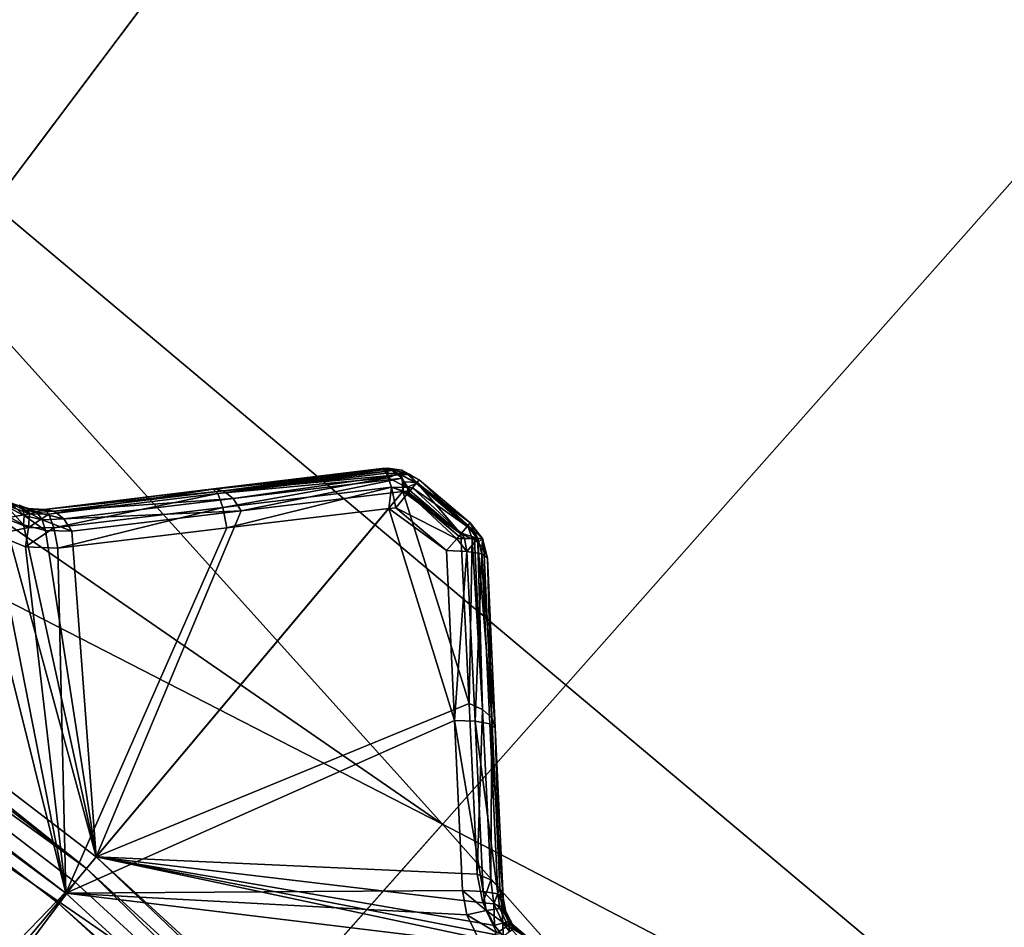
# Model space of a CAD drawing. Extents: x -25 to 25, y -112 to 25.
# Drawn here: x 11 to 13, y 14 to 15 of the extents above; entities that cross this region are included whole.
import ezdxf

# ---------------------------------------------------------------- set-up
doc = ezdxf.new("R2010")
doc.units = 0
for name, color, linetype in [('L2', 7, 'CONTINUOUS'), ('L4', 7, 'CONTINUOUS'), ('L5', 7, 'CONTINUOUS')]:
    doc.layers.add(name, color=color, linetype=linetype)

msp = doc.modelspace()

# ---------------------------------------------------------------- linework, layer by layer
at = {"layer": 'L2', "color": 7}
for points in [[(10.3183, 14.73606, 131.0072), (10.30064, 14.71084, 131.0282), (11.54357, 13.7571, 131.0282)], [(11.56337, 13.78068, 131.0072), (11.37323, 14.47982, 130.5842), (10.3183, 14.73606, 131.0072)], [(10.3183, 14.73606, 131.0072), (11.54357, 13.7571, 131.0282), (11.56337, 13.78068, 131.0072)], [(10.30064, 14.71084, 131.0282), (10.52781, 14.49077, 131.0364), (11.54357, 13.7571, 131.0282)], [(10.24822, 14.63597, 100.9966), (10.26306, 14.65717, 101), (11.50146, 13.70691, 101)], [(10.26306, 14.65717, 101), (11.30773, 14.47945, 101.1282), (11.50146, 13.70691, 101)], [(10.24822, 14.63597, 100.9966), (11.48483, 13.68708, 100.9966), (0, 0, 100.9966)], [(10.24822, 14.63597, 100.9966), (11.50146, 13.70691, 101), (11.48483, 13.68708, 100.9966)], [(11.80154, 14.52965, 130.2059), (12.14442, 14.57104, 101.3733), (11.80089, 14.52957, 101.306)], [(12.14442, 14.57104, 101.3733), (12.14651, 14.56902, 101.364), (11.80089, 14.52957, 101.306)], [(12.14442, 14.57104, 129.9552), (12.14442, 14.57104, 101.3733), (11.80154, 14.52965, 130.2059)], [(12.1478, 14.57094, 129.9597), (12.14442, 14.57104, 129.9552), (11.80154, 14.52965, 130.2059)], [(11.80154, 14.52965, 130.2059), (12.1519, 14.57082, 129.9653), (12.1478, 14.57094, 129.9597)], [(11.80154, 14.52965, 130.2059), (12.15497, 14.57072, 129.9694), (12.1519, 14.57082, 129.9653)], [(11.82236, 14.52595, 130.234), (12.15497, 14.57072, 129.9694), (11.80154, 14.52965, 130.2059)], [(11.82236, 14.52595, 130.234), (12.15731, 14.56996, 129.9725), (12.15497, 14.57072, 129.9694)], [(12.16555, 14.56729, 129.9833), (12.15731, 14.56996, 129.9725), (11.82236, 14.52595, 130.234)], [(12.15641, 14.57176, 129.9552), (12.15641, 14.57176, 101.3733), (12.14442, 14.57104, 129.9552)], [(12.14442, 14.57104, 129.9552), (12.15641, 14.57176, 101.3733), (12.14442, 14.57104, 101.3733)], [(12.1478, 14.57094, 129.9597), (12.15641, 14.57176, 129.9552), (12.14442, 14.57104, 129.9552)], [(12.15641, 14.57176, 101.3733), (12.14651, 14.56902, 101.364), (12.14442, 14.57104, 101.3733)], [(12.14651, 14.56902, 101.364), (12.15641, 14.57176, 101.3733), (12.15048, 14.56518, 101.3462)], [(12.15641, 14.57176, 129.9552), (12.1478, 14.57094, 129.9597), (12.1519, 14.57082, 129.9653)], [(12.15423, 14.56156, 101.3294), (12.15048, 14.56518, 101.3462), (12.15641, 14.57176, 101.3733)], [(12.1519, 14.57082, 129.9653), (12.15497, 14.57072, 129.9694), (12.15641, 14.57176, 129.9552)], [(12.15641, 14.56137, 101.3289), (12.15423, 14.56156, 101.3294), (12.15641, 14.57176, 101.3733)], [(12.15497, 14.57072, 129.9694), (12.15731, 14.56996, 129.9725), (12.15641, 14.57176, 129.9552)], [(12.18493, 14.5676, 129.9552), (12.18493, 14.5676, 101.3733), (12.15641, 14.57176, 129.9552)], [(12.15641, 14.57176, 129.9552), (12.18493, 14.5676, 101.3733), (12.15641, 14.57176, 101.3733)], [(12.18048, 14.55941, 129.9969), (12.1981, 14.55941, 129.9792), (12.15641, 14.57176, 129.9552)], [(12.15641, 14.57176, 129.9552), (12.15731, 14.56996, 129.9725), (12.16555, 14.56729, 129.9833)], [(12.16555, 14.56729, 129.9833), (12.18048, 14.55941, 129.9969), (12.15641, 14.57176, 129.9552)], [(12.1981, 14.55941, 129.9792), (12.18493, 14.5676, 129.9552), (12.15641, 14.57176, 129.9552)], [(12.19484, 14.56137, 101.3511), (12.1786, 14.56137, 101.3349), (12.15641, 14.57176, 101.3733)], [(12.18493, 14.5676, 101.3733), (12.19484, 14.56137, 101.3511), (12.15641, 14.57176, 101.3733)], [(12.1786, 14.56137, 101.3349), (12.15641, 14.56137, 101.3289), (12.15641, 14.57176, 101.3733)], [(11.80089, 14.52957, 101.306), (12.14651, 14.56902, 101.364), (12.15048, 14.56518, 101.3462)], [(11.80089, 14.52957, 101.306), (12.15048, 14.56518, 101.3462), (11.81058, 14.52011, 101.2621)], [(11.81058, 14.52011, 101.2621), (12.15048, 14.56518, 101.3462), (12.15423, 14.56156, 101.3294)], [(12.15752, 14.55241, 101.3183), (11.81058, 14.52011, 101.2621), (12.15423, 14.56156, 101.3294)], [(12.15752, 14.55241, 101.3183), (11.82075, 14.4917, 101.2275), (11.81058, 14.52011, 101.2621)], [(12.1645, 14.53306, 101.2947), (11.82075, 14.4917, 101.2275), (12.15752, 14.55241, 101.3183)], [(12.16555, 14.56729, 129.9833), (11.82236, 14.52595, 130.234), (12.17715, 14.55818, 129.9976)], [(12.17715, 14.55818, 129.9976), (11.82236, 14.52595, 130.234), (11.8421, 14.51046, 130.2585)], [(12.17715, 14.55818, 129.9976), (11.8421, 14.51046, 130.2585), (12.18554, 14.55159, 130.0079)], [(12.18554, 14.55159, 130.0079), (11.8421, 14.51046, 130.2585), (11.85831, 14.48509, 130.2766)], [(12.18554, 14.55159, 130.0079), (11.85831, 14.48509, 130.2766), (12.18737, 14.52418, 130.0365)], [(12.15752, 14.55241, 101.3183), (12.15423, 14.56156, 101.3294), (12.15641, 14.56137, 101.3289)], [(12.15752, 14.55241, 101.3183), (12.15641, 14.56137, 101.3289), (12.1786, 14.56137, 101.3349)], [(12.19618, 14.53237, 101.3044), (12.15752, 14.55241, 101.3183), (12.1786, 14.56137, 101.3349)], [(12.1645, 14.53306, 101.2947), (12.15752, 14.55241, 101.3183), (12.19618, 14.53237, 101.3044)], [(12.17715, 14.55818, 129.9976), (12.18048, 14.55941, 129.9969), (12.16555, 14.56729, 129.9833)], [(12.18048, 14.55941, 129.9969), (12.17715, 14.55818, 129.9976), (12.18554, 14.55159, 130.0079)], [(12.19484, 14.56137, 101.3511), (12.21572, 14.54237, 101.3382), (12.1786, 14.56137, 101.3349)], [(12.1786, 14.56137, 101.3349), (12.21572, 14.54237, 101.3382), (12.2147, 14.54115, 101.3311)], [(12.1786, 14.56137, 101.3349), (12.2147, 14.54115, 101.3311), (12.19618, 14.53237, 101.3044)], [(12.18554, 14.55159, 130.0079), (12.19008, 14.54445, 130.0129), (12.18048, 14.55941, 129.9969)], [(12.18048, 14.55941, 129.9969), (12.19008, 14.54445, 130.0129), (12.21583, 14.5425, 129.9934)], [(12.18048, 14.55941, 129.9969), (12.21583, 14.5425, 129.9934), (12.1981, 14.55941, 129.9792)], [(12.20356, 14.55757, 129.9552), (12.19982, 14.55958, 101.3733), (12.18493, 14.5676, 129.9552)], [(12.18493, 14.5676, 129.9552), (12.19982, 14.55958, 101.3733), (12.18493, 14.5676, 101.3733)], [(12.20356, 14.55757, 129.9552), (12.18493, 14.5676, 129.9552), (12.1981, 14.55941, 129.9792)], [(12.19982, 14.55958, 101.3733), (12.19484, 14.56137, 101.3511), (12.18493, 14.5676, 101.3733)], [(12.18554, 14.55159, 130.0079), (12.18737, 14.52418, 130.0365), (12.19008, 14.54445, 130.0129)], [(12.19982, 14.55958, 101.3733), (12.21572, 14.54237, 101.3382), (12.19484, 14.56137, 101.3511)], [(12.22073, 14.54833, 129.9552), (12.20356, 14.55757, 129.9552), (12.1981, 14.55941, 129.9792)], [(12.1981, 14.55941, 129.9792), (12.21583, 14.5425, 129.9934), (12.21625, 14.543, 129.9901)], [(12.1981, 14.55941, 129.9792), (12.21625, 14.543, 129.9901), (12.22073, 14.54833, 129.9552)], [(12.20356, 14.55757, 129.9552), (12.22073, 14.54833, 101.3733), (12.19982, 14.55958, 101.3733)], [(12.22073, 14.54833, 101.3733), (12.21572, 14.54237, 101.3382), (12.19982, 14.55958, 101.3733)], [(12.22073, 14.54833, 129.9552), (12.22073, 14.54833, 101.3733), (12.20356, 14.55757, 129.9552)], [(12.1645, 14.53306, 101.2947), (11.82926, 14.45032, 101.2094), (11.82075, 14.4917, 101.2275)], [(12.15855, 14.48984, 101.2739), (11.82926, 14.45032, 101.2094), (12.1645, 14.53306, 101.2947)], [(12.1645, 14.53306, 101.2947), (12.17305, 14.49158, 101.2767), (12.15855, 14.48984, 101.2739)], [(12.19775, 14.52098, 101.2967), (12.17305, 14.49158, 101.2767), (12.1645, 14.53306, 101.2947)], [(12.1645, 14.53306, 101.2947), (12.19618, 14.53237, 101.3044), (12.19887, 14.52231, 101.299)], [(12.1645, 14.53306, 101.2947), (12.19887, 14.52231, 101.299), (12.19775, 14.52098, 101.2967)], [(12.19008, 14.54445, 130.0129), (12.18737, 14.52418, 130.0365), (12.20189, 14.5259, 130.0259)], [(12.19008, 14.54445, 130.0129), (12.20189, 14.5259, 130.0259), (12.21583, 14.5425, 129.9934)], [(12.19618, 14.53237, 101.3044), (12.2147, 14.54115, 101.3311), (12.2072, 14.53223, 101.3159)], [(12.19618, 14.53237, 101.3044), (12.2072, 14.53223, 101.3159), (12.19887, 14.52231, 101.299)], [(12.2072, 14.53223, 101.3159), (12.30651, 14.43965, 101.3074), (12.19887, 14.52231, 101.299)], [(12.30539, 14.43833, 130.0259), (12.21583, 14.5425, 129.9934), (12.20189, 14.5259, 130.0259)], [(12.2147, 14.54115, 101.3311), (12.31831, 14.45349, 101.3311), (12.2072, 14.53223, 101.3159)], [(12.2072, 14.53223, 101.3159), (12.31831, 14.45349, 101.3311), (12.30651, 14.43965, 101.3074)], [(12.21572, 14.54237, 101.3382), (12.31985, 14.4553, 101.3418), (12.2147, 14.54115, 101.3311)], [(12.2147, 14.54115, 101.3311), (12.31985, 14.4553, 101.3418), (12.31831, 14.45349, 101.3311)], [(12.22073, 14.54833, 101.3733), (12.32438, 14.46062, 101.3733), (12.21572, 14.54237, 101.3382)], [(12.21572, 14.54237, 101.3382), (12.32438, 14.46062, 101.3733), (12.31985, 14.4553, 101.3418)], [(12.31945, 14.45483, 129.9934), (12.21625, 14.543, 129.9901), (12.21583, 14.5425, 129.9934)], [(12.31945, 14.45483, 129.9934), (12.21583, 14.5425, 129.9934), (12.30539, 14.43833, 130.0259)], [(12.32005, 14.45553, 129.9888), (12.22073, 14.54833, 129.9552), (12.21625, 14.543, 129.9901)], [(12.32005, 14.45553, 129.9888), (12.21625, 14.543, 129.9901), (12.31945, 14.45483, 129.9934)], [(12.32438, 14.46062, 101.3733), (12.22073, 14.54833, 101.3733), (12.32438, 14.46062, 129.9552)], [(12.32438, 14.46062, 129.9552), (12.22073, 14.54833, 101.3733), (12.22073, 14.54833, 129.9552)], [(12.32438, 14.46062, 129.9552), (12.22073, 14.54833, 129.9552), (12.32005, 14.45553, 129.9888)], [(11.80154, 14.52965, 130.2059), (11.80089, 14.52957, 101.306), (11.4572, 14.48809, 130.4546)], [(11.80154, 14.52965, 130.2059), (11.4572, 14.48809, 130.4546), (11.82236, 14.52595, 130.234)], [(11.4572, 14.48809, 130.4546), (11.80089, 14.52957, 101.306), (11.4572, 14.48809, 101.2395)], [(11.4572, 14.48809, 101.2395), (11.80089, 14.52957, 101.306), (11.46677, 14.47865, 101.1956)], [(11.82236, 14.52595, 130.234), (11.4572, 14.48809, 130.4546), (11.47771, 14.48444, 130.4826)], [(11.46677, 14.47865, 101.1956), (11.80089, 14.52957, 101.306), (11.81058, 14.52011, 101.2621)], [(11.46677, 14.47865, 101.1956), (11.81058, 14.52011, 101.2621), (11.47685, 14.45032, 101.161)], [(11.47685, 14.45032, 101.161), (11.81058, 14.52011, 101.2621), (11.82075, 14.4917, 101.2275)], [(11.82236, 14.52595, 130.234), (11.47771, 14.48444, 130.4826), (11.8421, 14.51046, 130.2585)], [(11.8421, 14.51046, 130.2585), (11.47771, 14.48444, 130.4826), (11.49719, 14.46916, 130.5072)], [(11.8421, 14.51046, 130.2585), (11.49719, 14.46916, 130.5072), (11.85831, 14.48509, 130.2766)], [(12.18737, 14.52418, 130.0365), (11.85831, 14.48509, 130.2766), (11.56337, 13.78068, 131.0072)], [(11.56337, 13.78068, 131.0072), (12.32201, 14.09274, 130.2766), (12.18737, 14.52418, 130.0365)], [(12.19775, 14.52098, 101.2967), (12.29694, 14.42842, 101.2933), (12.17305, 14.49158, 101.2767)], [(12.18737, 14.52418, 130.0365), (12.30539, 14.43833, 130.0259), (12.20189, 14.5259, 130.0259)], [(12.18737, 14.52418, 130.0365), (12.32201, 14.09274, 130.2766), (12.30539, 14.43833, 130.0259)], [(12.19887, 14.52231, 101.299), (12.30121, 14.43343, 101.2967), (12.19775, 14.52098, 101.2967)], [(12.19775, 14.52098, 101.2967), (12.30121, 14.43343, 101.2967), (12.29694, 14.42842, 101.2933)], [(12.19887, 14.52231, 101.299), (12.30651, 14.43965, 101.3074), (12.30121, 14.43343, 101.2967)], [(10.52781, 14.49077, 131.0364), (5.268072, 7.250879, 131.2774), (11.52022, 13.72926, 131.0364)], [(11.54357, 13.7571, 131.0282), (10.52781, 14.49077, 131.0364), (11.52022, 13.72926, 131.0364)], [(11.4152, 14.45699, 130.5762), (11.38162, 14.4934, 130.5635), (11.37323, 14.47982, 130.5842)], [(11.37688, 14.46997, 101.1474), (11.38963, 14.49313, 101.1817), (11.4272, 14.47898, 101.1863)], [(11.41622, 14.47537, 130.5558), (11.38644, 14.50226, 130.5394), (11.38162, 14.4934, 130.5635)], [(11.4152, 14.45699, 130.5762), (11.41622, 14.47537, 130.5558), (11.38162, 14.4934, 130.5635)], [(11.41386, 14.48817, 130.5316), (11.40608, 14.49564, 130.5063), (11.38644, 14.50226, 130.5394)], [(11.41622, 14.47537, 130.5558), (11.41386, 14.48817, 130.5316), (11.38644, 14.50226, 130.5394)], [(11.38963, 14.49313, 101.1817), (11.40646, 14.49667, 101.2262), (11.4272, 14.47898, 101.1863)], [(11.40608, 14.49564, 130.5063), (11.42428, 14.48959, 101.2291), (11.40646, 14.49667, 101.2262)], [(11.4083, 14.49443, 130.5055), (11.42428, 14.48959, 101.2291), (11.40608, 14.49564, 130.5063)], [(11.41386, 14.48817, 130.5316), (11.4083, 14.49443, 130.5055), (11.40608, 14.49564, 130.5063)], [(11.4272, 14.47898, 101.1863), (11.40646, 14.49667, 101.2262), (11.42428, 14.48959, 101.2291)], [(11.43046, 14.48846, 130.4873), (11.42428, 14.48959, 101.2291), (11.4083, 14.49443, 130.5055)], [(11.443, 14.48196, 130.5141), (11.43046, 14.48846, 130.4873), (11.4083, 14.49443, 130.5055)], [(11.443, 14.48196, 130.5141), (11.4083, 14.49443, 130.5055), (11.41386, 14.48817, 130.5316)], [(11.47685, 14.45032, 101.161), (11.82075, 14.4917, 101.2275), (11.48531, 14.40905, 101.1429)], [(11.48531, 14.40905, 101.1429), (11.82075, 14.4917, 101.2275), (11.82926, 14.45032, 101.2094)], [(12.15855, 14.48984, 101.2739), (12.29254, 14.05834, 101.2094), (11.50146, 13.70691, 101)], [(12.15855, 14.48984, 101.2739), (11.50146, 13.70691, 101), (11.82926, 14.45032, 101.2094)], [(12.15855, 14.48984, 101.2739), (12.17305, 14.49158, 101.2767), (12.27631, 14.40421, 101.2767)], [(12.27631, 14.40421, 101.2767), (12.29254, 14.05834, 101.2094), (12.15855, 14.48984, 101.2739)], [(12.17305, 14.49158, 101.2767), (12.29694, 14.42842, 101.2933), (12.27631, 14.40421, 101.2767)], [(11.30773, 14.47945, 101.1282), (11.35746, 14.43673, 101.1275), (11.50146, 13.70691, 101)], [(11.35746, 14.43673, 101.1275), (11.37688, 14.46997, 101.1474), (11.42547, 14.45135, 101.1519)], [(11.56337, 13.78068, 131.0072), (11.4152, 14.45699, 130.5762), (11.37323, 14.47982, 130.5842)], [(11.37688, 14.46997, 101.1474), (11.4272, 14.47898, 101.1863), (11.42547, 14.45135, 101.1519)], [(11.45304, 14.467, 130.5384), (11.443, 14.48196, 130.5141), (11.41386, 14.48817, 130.5316)], [(11.45304, 14.467, 130.5384), (11.41386, 14.48817, 130.5316), (11.41622, 14.47537, 130.5558)], [(11.45966, 14.44495, 130.558), (11.41622, 14.47537, 130.5558), (11.4152, 14.45699, 130.5762)], [(11.45966, 14.44495, 130.558), (11.45304, 14.467, 130.5384), (11.41622, 14.47537, 130.5558)], [(11.43046, 14.48846, 130.4873), (11.4572, 14.48809, 101.2395), (11.42428, 14.48959, 101.2291)], [(11.4272, 14.47898, 101.1863), (11.42428, 14.48959, 101.2291), (11.4572, 14.48809, 101.2395)], [(11.42547, 14.45135, 101.1519), (11.4272, 14.47898, 101.1863), (11.46677, 14.47865, 101.1956)], [(11.42547, 14.45135, 101.1519), (11.46677, 14.47865, 101.1956), (11.47685, 14.45032, 101.161)], [(11.4572, 14.48809, 101.2395), (11.46677, 14.47865, 101.1956), (11.4272, 14.47898, 101.1863)], [(11.4572, 14.48809, 130.4546), (11.4572, 14.48809, 101.2395), (11.43046, 14.48846, 130.4873)], [(11.47771, 14.48444, 130.4826), (11.4572, 14.48809, 130.4546), (11.43046, 14.48846, 130.4873)], [(11.47771, 14.48444, 130.4826), (11.43046, 14.48846, 130.4873), (11.443, 14.48196, 130.5141)], [(11.49719, 14.46916, 130.5072), (11.47771, 14.48444, 130.4826), (11.443, 14.48196, 130.5141)], [(11.49719, 14.46916, 130.5072), (11.443, 14.48196, 130.5141), (11.45304, 14.467, 130.5384)], [(11.85831, 14.48509, 130.2766), (11.49719, 14.46916, 130.5072), (11.51326, 14.4441, 130.5253)], [(11.56337, 13.78068, 131.0072), (11.85831, 14.48509, 130.2766), (11.51326, 14.4441, 130.5253)], [(11.35746, 14.43673, 101.1275), (11.42547, 14.45135, 101.1519), (11.41941, 14.41209, 101.1326)], [(11.45966, 14.44495, 130.558), (11.4152, 14.45699, 130.5762), (11.56337, 13.78068, 131.0072)], [(11.41941, 14.41209, 101.1326), (11.42547, 14.45135, 101.1519), (11.47685, 14.45032, 101.161)], [(11.41941, 14.41209, 101.1326), (11.47685, 14.45032, 101.161), (11.48531, 14.40905, 101.1429)], [(11.51326, 14.4441, 130.5253), (11.49719, 14.46916, 130.5072), (11.45304, 14.467, 130.5384)], [(11.51326, 14.4441, 130.5253), (11.45304, 14.467, 130.5384), (11.45966, 14.44495, 130.558)], [(11.82926, 14.45032, 101.2094), (11.50146, 13.70691, 101), (11.48531, 14.40905, 101.1429)], [(12.30539, 14.43833, 130.0259), (12.32864, 14.42849, 130.0109), (12.31945, 14.45483, 129.9934)], [(12.33962, 14.42851, 101.3327), (12.30651, 14.43965, 101.3074), (12.31831, 14.45349, 101.3311)], [(12.33962, 14.42851, 101.3327), (12.31831, 14.45349, 101.3311), (12.31985, 14.4553, 101.3418)], [(12.31945, 14.45483, 129.9934), (12.3383, 14.42851, 129.9983), (12.32005, 14.45553, 129.9888)], [(12.31945, 14.45483, 129.9934), (12.32864, 14.42849, 130.0109), (12.3383, 14.42851, 129.9983)], [(12.32438, 14.46062, 101.3733), (12.33962, 14.42851, 101.3327), (12.31985, 14.4553, 101.3418)], [(12.32005, 14.45553, 129.9888), (12.34932, 14.42851, 129.9552), (12.32438, 14.46062, 129.9552)], [(12.32005, 14.45553, 129.9888), (12.3383, 14.42851, 129.9983), (12.34932, 14.42851, 129.9552)], [(12.34932, 14.42851, 129.9552), (12.34932, 14.42851, 101.3733), (12.32438, 14.46062, 101.3733)], [(12.34932, 14.42851, 129.9552), (12.32438, 14.46062, 101.3733), (12.32438, 14.46062, 129.9552)], [(12.34932, 14.42851, 101.3733), (12.33962, 14.42851, 101.3327), (12.32438, 14.46062, 101.3733)], [(11.50146, 13.70691, 101), (11.35746, 14.43673, 101.1275), (11.41941, 14.41209, 101.1326)], [(11.56337, 13.78068, 131.0072), (11.51326, 14.4441, 130.5253), (11.45966, 14.44495, 130.558)], [(12.29694, 14.42842, 101.2933), (12.30121, 14.43343, 101.2967), (12.31262, 14.42851, 101.3009)], [(12.31262, 14.42851, 101.3009), (12.30121, 14.43343, 101.2967), (12.30651, 14.43965, 101.3074)], [(12.30539, 14.43833, 130.0259), (12.32201, 14.09274, 130.2766), (12.32864, 14.42849, 130.0109)], [(12.31262, 14.42851, 101.3009), (12.30651, 14.43965, 101.3074), (12.33962, 14.42851, 101.3327)], [(11.50146, 13.70691, 101), (11.41941, 14.41209, 101.1326), (11.48531, 14.40905, 101.1429)], [(12.27631, 14.40421, 101.2767), (12.29694, 14.42842, 101.2933), (12.31756, 14.40268, 101.2943)], [(12.31756, 14.40268, 101.2943), (12.29694, 14.42842, 101.2933), (12.31262, 14.42851, 101.3009)], [(12.31756, 14.40268, 101.2943), (12.31262, 14.42851, 101.3009), (12.33962, 14.42851, 101.3327)], [(12.31756, 14.40268, 101.2943), (12.33962, 14.42851, 101.3327), (12.34781, 14.39735, 101.3286)], [(12.32864, 14.42849, 130.0109), (12.32201, 14.09274, 130.2766), (12.34972, 14.08095, 130.2585)], [(12.32864, 14.42849, 130.0109), (12.33342, 14.42646, 130.0079), (12.3383, 14.42851, 129.9983)], [(12.34972, 14.08095, 130.2585), (12.33342, 14.42646, 130.0079), (12.32864, 14.42849, 130.0109)], [(12.3383, 14.42851, 129.9983), (12.33342, 14.42646, 130.0079), (12.34017, 14.42032, 129.999)], [(12.34972, 14.08095, 130.2585), (12.34017, 14.42032, 129.999), (12.33342, 14.42646, 130.0079)], [(12.3383, 14.42851, 129.9983), (12.34017, 14.42032, 129.999), (12.34932, 14.42851, 129.9552)], [(12.34932, 14.42851, 101.3733), (12.34781, 14.39735, 101.3286), (12.33962, 14.42851, 101.3327)], [(12.34932, 14.42851, 129.9552), (12.34017, 14.42032, 129.999), (12.35222, 14.40935, 129.9833)], [(12.36827, 14.06405, 130.234), (12.35222, 14.40935, 129.9833), (12.34017, 14.42032, 129.999)], [(12.36827, 14.06405, 130.234), (12.34017, 14.42032, 129.999), (12.34972, 14.08095, 130.2585)], [(12.35941, 14.38913, 101.3733), (12.34781, 14.39735, 101.3286), (12.34932, 14.42851, 101.3733)], [(12.35941, 14.38913, 129.9552), (12.35941, 14.38913, 101.3733), (12.34932, 14.42851, 101.3733)], [(12.35941, 14.38913, 129.9552), (12.34932, 14.42851, 101.3733), (12.34932, 14.42851, 129.9552)], [(12.34932, 14.42851, 129.9552), (12.35222, 14.40935, 129.9833), (12.35941, 14.38913, 129.9552)], [(12.27631, 14.40421, 101.2767), (12.31756, 14.40268, 101.2943), (12.29254, 14.05834, 101.2094)], [(12.29254, 14.05834, 101.2094), (12.31756, 14.40268, 101.2943), (12.33475, 14.05679, 101.2275)], [(12.34781, 14.39735, 101.3286), (12.33475, 14.05679, 101.2275), (12.31756, 14.40268, 101.2943)], [(12.34781, 14.39735, 101.3286), (12.36446, 14.05146, 101.2621), (12.33475, 14.05679, 101.2275)], [(12.35941, 14.38913, 101.3733), (12.37539, 14.04347, 101.306), (12.34781, 14.39735, 101.3286)], [(12.34781, 14.39735, 101.3286), (12.37539, 14.04347, 101.306), (12.36446, 14.05146, 101.2621)], [(12.35941, 14.38913, 129.9552), (12.35222, 14.40935, 129.9833), (12.36827, 14.06405, 130.234)], [(12.35941, 14.38913, 101.3733), (12.35941, 14.38913, 129.9552), (12.37539, 14.04347, 101.306)], [(12.37539, 14.04347, 101.306), (12.35941, 14.38913, 129.9552), (12.37536, 14.04412, 130.2059)], [(12.36827, 14.06405, 130.234), (12.37536, 14.04412, 130.2059), (12.35941, 14.38913, 129.9552)], [(11.56337, 13.78068, 131.0072), (12.33872, 13.74566, 130.5253), (12.32201, 14.09274, 130.2766)], [(12.33872, 13.74566, 130.5253), (12.34972, 14.08095, 130.2585), (12.32201, 14.09274, 130.2766)], [(12.36609, 13.73396, 130.5072), (12.34972, 14.08095, 130.2585), (12.33872, 13.74566, 130.5253)], [(12.36609, 13.73396, 130.5072), (12.36827, 14.06405, 130.234), (12.34972, 14.08095, 130.2585)], [(12.29254, 14.05834, 101.2094), (12.30878, 13.7123, 101.1429), (11.50146, 13.70691, 101)], [(12.35088, 13.71078, 101.161), (12.30878, 13.7123, 101.1429), (12.29254, 14.05834, 101.2094)], [(12.29254, 14.05834, 101.2094), (12.33475, 14.05679, 101.2275), (12.35088, 13.71078, 101.161)], [(12.36446, 14.05146, 101.2621), (12.38049, 13.70553, 101.1956), (12.33475, 14.05679, 101.2275)], [(12.35088, 13.71078, 101.161), (12.33475, 14.05679, 101.2275), (12.38049, 13.70553, 101.1956)], [(12.37539, 14.04347, 101.306), (12.39138, 13.69766, 101.2395), (12.36446, 14.05146, 101.2621)], [(12.36446, 14.05146, 101.2621), (12.39138, 13.69766, 101.2395), (12.38049, 13.70553, 101.1956)], [(12.38439, 13.71728, 130.4826), (12.36827, 14.06405, 130.234), (12.36609, 13.73396, 130.5072)], [(12.38439, 13.71728, 130.4826), (12.37536, 14.04412, 130.2059), (12.36827, 14.06405, 130.234)], [(12.37539, 14.04347, 101.306), (12.37536, 14.04412, 130.2059), (12.39138, 13.69766, 130.4546)], [(12.39138, 13.69766, 130.4546), (12.37536, 14.04412, 130.2059), (12.38439, 13.71728, 130.4826)], [(12.39138, 13.69766, 130.4546), (12.39138, 13.69766, 101.2395), (12.37539, 14.04347, 101.306)], [(11.56337, 13.78068, 131.0072), (11.54357, 13.7571, 131.0282), (12.69866, 12.69866, 131.0282)], [(12.37409, 13.64117, 130.5792), (12.35029, 13.68752, 130.5608), (11.56337, 13.78068, 131.0072)], [(12.72043, 12.72043, 131.0072), (12.41154, 13.60033, 130.5842), (11.56337, 13.78068, 131.0072)], [(11.56337, 13.78068, 131.0072), (12.41154, 13.60033, 130.5842), (12.39129, 13.61959, 130.5836)], [(11.56337, 13.78068, 131.0072), (12.39129, 13.61959, 130.5836), (12.37409, 13.64117, 130.5792)], [(12.35029, 13.68752, 130.5608), (12.33872, 13.74566, 130.5253), (11.56337, 13.78068, 131.0072)], [(11.56337, 13.78068, 131.0072), (12.69866, 12.69866, 131.0282), (12.72043, 12.72043, 131.0072)], [(11.54357, 13.7571, 131.0282), (11.52022, 13.72926, 131.0364), (12.25802, 13.05319, 131.0364)], [(11.54357, 13.7571, 131.0282), (12.25802, 13.05319, 131.0364), (12.69866, 12.69866, 131.0282)], [(6.135308, 6.53344, 131.2774), (11.52022, 13.72926, 131.0364), (5.268072, 7.250879, 131.2774)], [(12.25802, 13.05319, 131.0364), (11.52022, 13.72926, 131.0364), (6.135308, 6.53344, 131.2774)], [(12.35029, 13.68752, 130.5608), (12.36609, 13.73396, 130.5072), (12.33872, 13.74566, 130.5253)], [(12.35029, 13.68752, 130.5608), (12.37257, 13.68554, 130.5411), (12.36609, 13.73396, 130.5072)], [(12.37257, 13.68554, 130.5411), (12.38439, 13.71728, 130.4826), (12.36609, 13.73396, 130.5072)], [(12.31744, 13.66271, 101.1346), (11.50146, 13.70691, 101), (12.30878, 13.7123, 101.1429)], [(12.30878, 13.7123, 101.1429), (12.35088, 13.71078, 101.161), (12.35656, 13.67199, 101.1537)], [(12.30878, 13.7123, 101.1429), (12.35656, 13.67199, 101.1537), (12.31744, 13.66271, 101.1346)], [(12.35088, 13.71078, 101.161), (12.38049, 13.70553, 101.1956), (12.38448, 13.67562, 101.1882)], [(12.35088, 13.71078, 101.161), (12.38448, 13.67562, 101.1882), (12.35656, 13.67199, 101.1537)], [(12.37257, 13.68554, 130.5411), (12.38865, 13.67906, 130.5168), (12.38439, 13.71728, 130.4826)], [(12.39138, 13.69766, 130.4546), (12.38439, 13.71728, 130.4826), (12.38865, 13.67906, 130.5168)], [(11.48483, 13.68708, 100.9966), (11.50146, 13.70691, 101), (12.65233, 12.65233, 101)], [(12.3462, 13.60481, 101.1282), (12.65233, 12.65233, 101), (11.50146, 13.70691, 101)], [(12.3462, 13.60481, 101.1282), (11.50146, 13.70691, 101), (12.31744, 13.66271, 101.1346)], [(12.38049, 13.70553, 101.1956), (12.39138, 13.69766, 101.2395), (12.39569, 13.67288, 101.2312)], [(12.38049, 13.70553, 101.1956), (12.39569, 13.67288, 101.2312), (12.38448, 13.67562, 101.1882)], [(12.38865, 13.67906, 130.5168), (12.3971, 13.66865, 130.4901), (12.39138, 13.69766, 130.4546)], [(12.39569, 13.67288, 101.2312), (12.39138, 13.69766, 101.2395), (12.39138, 13.69766, 130.4546)], [(12.3971, 13.66865, 130.4901), (12.39569, 13.67288, 101.2312), (12.39138, 13.69766, 130.4546)], [(0, 0, 100.9966), (11.48483, 13.68708, 100.9966), (12.63403, 12.63403, 100.9966)], [(11.48483, 13.68708, 100.9966), (12.65233, 12.65233, 101), (12.63403, 12.63403, 100.9966)], [(12.31744, 13.66271, 101.1346), (12.35656, 13.67199, 101.1537), (12.37826, 13.62645, 101.1481)], [(12.37409, 13.64117, 130.5792), (12.37257, 13.68554, 130.5411), (12.35029, 13.68752, 130.5608)], [(12.35656, 13.67199, 101.1537), (12.38448, 13.67562, 101.1882), (12.40097, 13.64038, 101.1825)], [(12.35656, 13.67199, 101.1537), (12.40097, 13.64038, 101.1825), (12.37826, 13.62645, 101.1481)], [(12.39065, 13.64689, 130.5587), (12.38865, 13.67906, 130.5168), (12.37257, 13.68554, 130.5411)], [(12.37409, 13.64117, 130.5792), (12.39065, 13.64689, 130.5587), (12.37257, 13.68554, 130.5411)], [(12.38448, 13.67562, 101.1882), (12.39569, 13.67288, 101.2312), (12.40771, 13.64865, 101.2259)], [(12.38448, 13.67562, 101.1882), (12.40771, 13.64865, 101.2259), (12.40097, 13.64038, 101.1825)], [(12.40255, 13.64838, 130.5346), (12.40741, 13.64851, 130.5061), (12.38865, 13.67906, 130.5168)], [(12.38865, 13.67906, 130.5168), (12.40741, 13.64851, 130.5061), (12.3971, 13.66865, 130.4901)], [(12.39065, 13.64689, 130.5587), (12.40255, 13.64838, 130.5346), (12.38865, 13.67906, 130.5168)], [(12.40741, 13.64851, 130.5061), (12.40771, 13.64865, 101.2259), (12.39569, 13.67288, 101.2312)], [(12.40741, 13.64851, 130.5061), (12.39569, 13.67288, 101.2312), (12.3971, 13.66865, 130.4901)], [(12.31744, 13.66271, 101.1346), (12.37826, 13.62645, 101.1481), (12.3462, 13.60481, 101.1282)], [(12.40441, 13.62902, 130.5629), (12.40255, 13.64838, 130.5346), (12.39065, 13.64689, 130.5587)], [(12.40771, 13.64865, 101.2259), (12.41004, 13.64396, 101.2248), (12.40097, 13.64038, 101.1825)], [(12.40255, 13.64838, 130.5346), (12.40893, 13.64554, 130.5085), (12.40741, 13.64851, 130.5061)], [(12.41335, 13.63421, 130.5388), (12.40893, 13.64554, 130.5085), (12.40255, 13.64838, 130.5346)], [(12.40441, 13.62902, 130.5629), (12.41335, 13.63421, 130.5388), (12.40255, 13.64838, 130.5346)], [(12.41004, 13.64396, 101.2248), (12.40771, 13.64865, 101.2259), (12.40741, 13.64851, 130.5061)], [(12.40893, 13.64554, 130.5085), (12.41004, 13.64396, 101.2248), (12.40741, 13.64851, 130.5061)], [(12.39129, 13.61959, 130.5836), (12.39065, 13.64689, 130.5587), (12.37409, 13.64117, 130.5792)], [(12.37826, 13.62645, 101.1481), (12.40097, 13.64038, 101.1825), (12.42889, 13.6124, 101.1817)], [(12.39129, 13.61959, 130.5836), (12.40441, 13.62902, 130.5629), (12.39065, 13.64689, 130.5587)], [(12.40097, 13.64038, 101.1825), (12.41004, 13.64396, 101.2248), (12.43323, 13.62085, 101.224)], [(12.40097, 13.64038, 101.1825), (12.43323, 13.62085, 101.224), (12.42889, 13.6124, 101.1817)], [(12.41749, 13.63478, 130.5129), (12.41004, 13.64396, 101.2248), (12.40893, 13.64554, 130.5085)], [(12.41335, 13.63421, 130.5388), (12.41749, 13.63478, 130.5129), (12.40893, 13.64554, 130.5085)], [(12.43323, 13.62085, 101.224), (12.41004, 13.64396, 101.2248), (12.44547, 13.61368, 130.5063)], [(12.41749, 13.63478, 130.5129), (12.44547, 13.61368, 130.5063), (12.41004, 13.64396, 101.2248)]]:
    msp.add_3dface(points, dxfattribs=at)
at = {"layer": 'L4', "color": 7}
for points in [[(8.32907, 15.86972, 99), (12.26777, 13.84745, 100), (8.597379, 16.38094, 100)], [(12.26777, 13.84745, 100), (10.44067, 15.87427, 100), (8.597379, 16.38094, 100)], [(10.44067, 15.87427), (13.8201, 13.03859), (0, 0)], [(13.8201, 13.03859, 100), (13.8201, 13.03859), (10.44067, 15.87427)], [(13.8201, 13.03859, 100), (10.44067, 15.87427), (10.44067, 15.87427, 100)], [(12.26777, 13.84745, 100), (13.8201, 13.03859, 100), (10.44067, 15.87427, 100)], [(11.88491, 13.4153, 99), (8.32907, 15.86972, 99), (0, 0, 99)], [(11.88491, 13.4153, 99), (12.26777, 13.84745, 100), (8.32907, 15.86972, 99)], [(11.88491, 13.4153, 99), (15.2252, 10.5092, 100), (12.26777, 13.84745, 100)], [(15.2252, 10.5092, 100), (13.8201, 13.03859, 100), (12.26777, 13.84745, 100)]]:
    msp.add_3dface(points, dxfattribs=at)
at = {"layer": 'L5', "color": 7}
for points in [[(0, 0, -5), (7.9167, 23.71341, -5), (11.61808, 22.1364, -5)], [(0, 0, -5), (11.61808, 22.1364, -5), (15.01856, 19.98607, -5)], [(0, 0), (13.04097, 20.62264), (11.33925, 21.60513)], [(14.65811, 19.5064), (13.04097, 20.62264), (0, 0)], [(15.01856, 19.98607, -5), (18.03006, 17.31811, -5), (0, 0, -5)], [(0, 0), (16.18019, 18.26366), (14.65811, 19.5064)], [(0, 0), (17.59734, 16.90247), (16.18019, 18.26366)], [(0, 0, -5), (18.03006, 17.31811, -5), (20.5746, 14.20162, -5)], [(18.90036, 15.43167), (17.59734, 16.90247), (0, 0)], [(0, 0), (20.08081, 13.86078), (18.90036, 15.43167)], [(0, 0, -5), (20.5746, 14.20162, -5), (22.58626, 10.71731, -5)], [(0, 0), (21.13102, 12.2), (20.08081, 13.86078)]]:
    msp.add_3dface(points, dxfattribs=at)

doc.saveas('drawing.dxf')
